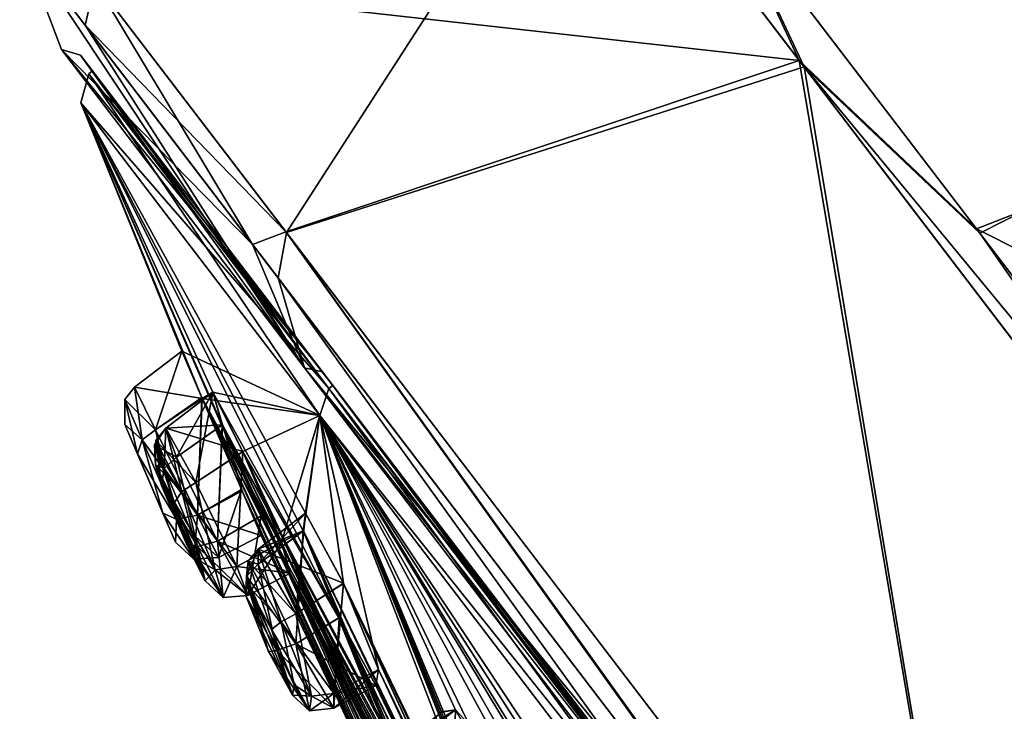
# Model space of a CAD drawing. Units: millimetres. Extents: x -57 to 198, y -425 to 232.
# Drawn here: x -57 to -41, y 214 to 225 of the extents above; entities that cross this region are included whole.
import ezdxf

# ---------------------------------------------------------------- set-up
doc = ezdxf.new("R2010")
doc.units = ezdxf.units.MM
doc.header["$LTSCALE"] = 52.148148
for name, color, linetype in [('13', 7, 'CONTINUOUS'), ('14', 7, 'CONTINUOUS'), ('153', 7, 'CONTINUOUS'), ('155', 7, 'CONTINUOUS'), ('157', 7, 'CONTINUOUS'), ('16', 7, 'CONTINUOUS'), ('17', 7, 'CONTINUOUS'), ('184', 7, 'CONTINUOUS'), ('185', 7, 'CONTINUOUS'), ('186', 7, 'CONTINUOUS'), ('187', 7, 'CONTINUOUS'), ('188', 7, 'CONTINUOUS'), ('189', 7, 'CONTINUOUS'), ('190', 7, 'CONTINUOUS'), ('191', 7, 'CONTINUOUS'), ('25', 7, 'CONTINUOUS'), ('262', 7, 'CONTINUOUS'), ('263', 7, 'CONTINUOUS'), ('264', 7, 'CONTINUOUS'), ('265', 7, 'CONTINUOUS'), ('266', 7, 'CONTINUOUS'), ('267', 7, 'CONTINUOUS'), ('321', 7, 'CONTINUOUS'), ('350', 7, 'CONTINUOUS'), ('351', 7, 'CONTINUOUS'), ('352', 7, 'CONTINUOUS'), ('353', 7, 'CONTINUOUS'), ('354', 7, 'CONTINUOUS'), ('355', 7, 'CONTINUOUS'), ('356', 7, 'CONTINUOUS'), ('357', 7, 'CONTINUOUS'), ('358', 7, 'CONTINUOUS'), ('359', 7, 'CONTINUOUS'), ('484', 7, 'CONTINUOUS'), ('7', 7, 'CONTINUOUS'), ('8', 7, 'CONTINUOUS')]:
    doc.layers.add(name, color=color, linetype=linetype)

msp = doc.modelspace()

# ---------------------------------------------------------------- linework, layer by layer
at = {"layer": '13', "color": 7, "linetype": 'Continuous'}
for points in [[(-49.102, 232.204, 57.303), (-34.032, 225.102, 64.333), (-32.895, 224.392, 53.343), (-49.102, 232.204, 57.303)], [(-49.102, 232.204, 57.303), (-32.895, 224.392, 53.343), (-48.959, 232.008, 53.813), (-49.102, 232.204, 57.303)], [(-36.059, 224.318, 76.727), (-48.995, 232.057, 63.561), (-45.462, 226.887, 84.464), (-36.059, 224.318, 76.727)], [(-48.995, 232.057, 63.561), (-36.059, 224.318, 76.727), (-34.032, 225.102, 64.333), (-48.995, 232.057, 63.561)], [(-48.959, 232.008, 53.813), (-32.895, 224.392, 53.343), (-35.608, 223.963, 40.859), (-48.959, 232.008, 53.813)], [(-48.959, 232.008, 53.813), (-35.608, 223.963, 40.859), (-48.67, 231.621, 50.382), (-48.959, 232.008, 53.813)], [(-48.67, 231.621, 50.382), (-35.608, 223.963, 40.859), (-48.623, 231.029, 45.895), (-48.67, 231.621, 50.382)], [(-48.623, 231.029, 45.895), (-35.608, 223.963, 40.859), (-47.557, 229.632, 40.603), (-48.623, 231.029, 45.895)], [(-47.557, 229.632, 40.603), (-35.608, 223.963, 40.859), (-45.5, 226.937, 33.643), (-47.557, 229.632, 40.603)], [(-45.5, 226.937, 33.643), (-35.608, 223.963, 40.859), (-41.479, 221.674, 24.769), (-45.5, 226.937, 33.643)], [(-41.425, 221.604, 93.325), (-36.059, 224.318, 76.727), (-45.462, 226.887, 84.464), (-41.425, 221.604, 93.325)], [(-33.684, 211.48, 103.129), (-36.059, 224.318, 76.727), (-41.425, 221.604, 93.325), (-33.684, 211.48, 103.129)], [(-35.608, 223.963, 40.859), (-23.04, 212.4, 31.094), (-41.479, 221.674, 24.769), (-35.608, 223.963, 40.859)], [(-41.479, 221.674, 24.769), (-23.04, 212.4, 31.094), (-33.739, 211.553, 14.921), (-41.479, 221.674, 24.769)]]:
    msp.add_3dface(points, dxfattribs=at)
at = {"layer": '14', "color": 7, "linetype": 'Continuous'}
for points in [[(-47.787, 228.919, 79.274), (-44.232, 224.263, 89.297), (-45.462, 226.887, 84.464), (-47.787, 228.919, 79.274)], [(-44.232, 224.263, 89.297), (-41.425, 221.604, 93.325), (-45.462, 226.887, 84.464), (-44.232, 224.263, 89.297)], [(-44.232, 224.263, 89.297), (-33.422, 210.113, 104.136), (-41.425, 221.604, 93.325), (-44.232, 224.263, 89.297)], [(-33.422, 210.113, 104.136), (-33.684, 211.48, 103.129), (-41.425, 221.604, 93.325), (-33.422, 210.113, 104.136)]]:
    msp.add_3dface(points, dxfattribs=at)
at = {"layer": '153', "color": 254, "linetype": 'Continuous', "true_color": 0xcfd1e0}
for points in [[(-55.782, 223.689, 59), (-51.969, 218.696, 35.555), (-54.173, 219.722, 59), (-55.782, 223.689, 59)], [(-51.969, 218.696, 82.445), (-55.782, 223.689, 59), (-52.197, 217.135, 75.364), (-51.969, 218.696, 82.445)], [(-53.852, 218.979, 60.375), (-55.782, 223.689, 59), (-54.173, 219.722, 59), (-53.852, 218.979, 60.375)], [(-55.782, 223.689, 59), (-53.852, 218.979, 60.375), (-52.902, 217.09, 65.551), (-55.782, 223.689, 59)], [(-53.674, 219.069, 67.342), (-55.782, 223.689, 59), (-53.524, 218.547, 65.837), (-53.674, 219.069, 67.342)], [(-55.782, 223.689, 59), (-53.674, 219.069, 67.342), (-51.661, 215.466, 73.208), (-55.782, 223.689, 59)], [(-53.524, 218.547, 65.837), (-55.782, 223.689, 59), (-52.902, 217.09, 65.551), (-53.524, 218.547, 65.837)], [(-52.197, 217.135, 75.364), (-55.782, 223.689, 59), (-52.231, 216.855, 73.789), (-52.197, 217.135, 75.364)], [(-52.231, 216.855, 73.789), (-55.782, 223.689, 59), (-51.661, 215.466, 73.208), (-52.231, 216.855, 73.789)], [(-54.173, 219.722, 59), (-51.969, 218.696, 35.555), (-53.846, 218.964, 57.616), (-54.173, 219.722, 59)], [(-53.852, 218.979, 60.375), (-53.219, 217.513, 60.369), (-49.767, 210.109, 60.383), (-53.852, 218.979, 60.375)], [(-49.053, 208.686, 60.371), (-53.852, 218.979, 60.375), (-49.767, 210.109, 60.383), (-49.053, 208.686, 60.371)], [(-53.852, 218.979, 60.375), (-49.053, 208.686, 60.371), (-44.965, 201.111, 60.395), (-53.852, 218.979, 60.375)], [(-44.168, 199.737, 60.369), (-53.852, 218.979, 60.375), (-44.965, 201.111, 60.395), (-44.168, 199.737, 60.369)], [(-53.852, 218.979, 60.375), (-44.168, 199.737, 60.369), (-39.535, 192.272, 60.422), (-53.852, 218.979, 60.375)], [(-52.902, 217.09, 65.551), (-53.852, 218.979, 60.375), (-38.649, 190.937, 60.337), (-52.902, 217.09, 65.551)], [(-38.649, 190.937, 60.337), (-53.852, 218.979, 60.375), (-39.535, 192.272, 60.422), (-38.649, 190.937, 60.337)], [(-51.969, 218.696, 35.555), (-53.674, 219.069, 50.658), (-53.846, 218.964, 57.616), (-51.969, 218.696, 35.555)], [(-53.846, 218.964, 57.616), (-53.674, 219.069, 50.658), (-53.209, 217.49, 57.646), (-53.846, 218.964, 57.616)], [(-53.674, 219.069, 50.658), (-51.969, 218.696, 35.555), (-53.198, 218.12, 49.461), (-53.674, 219.069, 50.658)], [(-53.674, 219.069, 50.658), (-53.523, 218.544, 52.166), (-53.209, 217.49, 57.646), (-53.674, 219.069, 50.658)], [(-53.674, 219.069, 67.342), (-53.196, 218.116, 68.541), (-51.661, 215.466, 73.208), (-53.674, 219.069, 67.342)], [(-53.198, 218.12, 49.461), (-51.969, 218.696, 35.555), (-52.58, 216.669, 49.784), (-53.198, 218.12, 49.461)], [(-51.969, 218.696, 35.555), (-52.23, 216.852, 44.215), (-52.58, 216.669, 49.784), (-51.969, 218.696, 35.555)], [(-52.23, 216.852, 44.215), (-51.969, 218.696, 35.555), (-52.197, 217.135, 42.636), (-52.23, 216.852, 44.215)], [(-52.197, 217.135, 42.636), (-51.969, 218.696, 35.555), (-51.591, 216.017, 41.666), (-52.197, 217.135, 42.636)], [(-51.589, 216.012, 76.335), (-51.969, 218.696, 82.445), (-52.197, 217.135, 75.364), (-51.589, 216.012, 76.335)], [(-51.969, 218.696, 35.555), (-41.55, 205.058, 18.392), (-49.798, 213.995, 35.243), (-51.969, 218.696, 35.555)], [(-50.021, 213.959, 36.832), (-51.969, 218.696, 35.555), (-49.798, 213.995, 35.243), (-50.021, 213.959, 36.832)], [(-51.969, 218.696, 35.555), (-50.021, 213.959, 36.832), (-47.428, 207.297, 42.376), (-51.969, 218.696, 35.555)], [(-51.591, 216.017, 41.666), (-51.969, 218.696, 35.555), (-51.029, 214.639, 42.28), (-51.591, 216.017, 41.666)], [(-51.029, 214.639, 42.28), (-51.969, 218.696, 35.555), (-47.547, 207.199, 43.983), (-51.029, 214.639, 42.28)], [(-47.547, 207.199, 43.983), (-51.969, 218.696, 35.555), (-47.428, 207.297, 42.376), (-47.547, 207.199, 43.983)], [(-41.55, 205.058, 99.608), (-51.969, 218.696, 82.445), (-42.636, 204.62, 94.554), (-41.55, 205.058, 99.608)], [(-46.704, 206.096, 76.422), (-51.969, 218.696, 82.445), (-47.428, 207.297, 75.624), (-46.704, 206.096, 76.422)], [(-51.969, 218.696, 82.445), (-46.704, 206.096, 76.422), (-49.536, 212.685, 80.32), (-51.969, 218.696, 82.445)], [(-47.428, 207.297, 75.624), (-51.969, 218.696, 82.445), (-51.589, 216.012, 76.335), (-47.428, 207.297, 75.624)], [(-49.09, 212.741, 83.463), (-51.969, 218.696, 82.445), (-49.798, 213.995, 82.757), (-49.09, 212.741, 83.463)], [(-51.969, 218.696, 82.445), (-49.09, 212.741, 83.463), (-46.608, 208.849, 86.611), (-51.969, 218.696, 82.445)], [(-49.798, 213.995, 82.757), (-51.969, 218.696, 82.445), (-50.021, 213.962, 81.173), (-49.798, 213.995, 82.757)], [(-50.021, 213.962, 81.173), (-51.969, 218.696, 82.445), (-49.536, 212.685, 80.32), (-50.021, 213.962, 81.173)], [(-46.57, 209.769, 89.236), (-51.969, 218.696, 82.445), (-46.979, 209.979, 87.702), (-46.57, 209.769, 89.236)], [(-51.969, 218.696, 82.445), (-46.57, 209.769, 89.236), (-42.996, 204.123, 91.844), (-51.969, 218.696, 82.445)], [(-46.979, 209.979, 87.702), (-51.969, 218.696, 82.445), (-46.608, 208.849, 86.611), (-46.979, 209.979, 87.702)], [(-42.636, 204.62, 94.554), (-51.969, 218.696, 82.445), (-43.222, 205.062, 93.133), (-42.636, 204.62, 94.554)], [(-43.222, 205.062, 93.133), (-51.969, 218.696, 82.445), (-42.996, 204.123, 91.844), (-43.222, 205.062, 93.133)], [(-53.523, 218.544, 52.166), (-52.901, 217.089, 52.449), (-38.665, 190.961, 57.645), (-53.523, 218.544, 52.166)], [(-53.209, 217.49, 57.646), (-53.523, 218.544, 52.166), (-49.76, 210.095, 57.608), (-53.209, 217.49, 57.646)], [(-49.76, 210.095, 57.608), (-53.523, 218.544, 52.166), (-49.042, 208.664, 57.643), (-49.76, 210.095, 57.608)], [(-49.042, 208.664, 57.643), (-53.523, 218.544, 52.166), (-44.958, 201.099, 57.598), (-49.042, 208.664, 57.643)], [(-44.958, 201.099, 57.598), (-53.523, 218.544, 52.166), (-44.156, 199.716, 57.646), (-44.958, 201.099, 57.598)], [(-44.156, 199.716, 57.646), (-53.523, 218.544, 52.166), (-39.541, 192.281, 57.584), (-44.156, 199.716, 57.646)], [(-39.541, 192.281, 57.584), (-53.523, 218.544, 52.166), (-38.665, 190.961, 57.645), (-39.541, 192.281, 57.584)], [(-49.445, 209.937, 67.605), (-48.874, 208.937, 68.737), (-53.196, 218.116, 68.541), (-49.445, 209.937, 67.605)], [(-53.196, 218.116, 68.541), (-48.874, 208.937, 68.737), (-51.661, 215.466, 73.208), (-53.196, 218.116, 68.541)], [(-52.579, 216.668, 68.215), (-49.445, 209.937, 67.605), (-53.196, 218.116, 68.541), (-52.579, 216.668, 68.215)], [(-53.219, 217.513, 60.369), (-52.902, 216.779, 59), (-49.767, 210.109, 60.383), (-53.219, 217.513, 60.369)], [(-52.902, 216.779, 59), (-53.209, 217.49, 57.646), (-50.132, 210.837, 59), (-52.902, 216.779, 59)], [(-50.132, 210.837, 59), (-53.209, 217.49, 57.646), (-49.76, 210.095, 57.608), (-50.132, 210.837, 59)], [(-48.621, 208.115, 65.674), (-52.44, 216.174, 66.736), (-52.902, 217.09, 65.551), (-48.621, 208.115, 65.674)], [(-48.621, 208.115, 65.674), (-52.902, 217.09, 65.551), (-38.649, 190.937, 60.337), (-48.621, 208.115, 65.674)], [(-52.901, 217.089, 52.449), (-52.44, 216.174, 51.264), (-38.665, 190.961, 57.645), (-52.901, 217.089, 52.449)], [(-49.767, 210.109, 60.383), (-52.902, 216.779, 59), (-50.132, 210.837, 59), (-49.767, 210.109, 60.383)], [(-52.58, 216.669, 49.784), (-52.23, 216.852, 44.215), (-49.445, 209.937, 50.395), (-52.58, 216.669, 49.784)], [(-52.23, 216.852, 44.215), (-51.66, 215.464, 44.791), (-44.251, 200.176, 51.731), (-52.23, 216.852, 44.215)], [(-49.445, 209.937, 50.395), (-52.23, 216.852, 44.215), (-48.877, 208.943, 49.265), (-49.445, 209.937, 50.395)], [(-48.877, 208.943, 49.265), (-52.23, 216.852, 44.215), (-48.194, 207.555, 49.696), (-48.877, 208.943, 49.265)], [(-48.194, 207.555, 49.696), (-52.23, 216.852, 44.215), (-43.514, 198.877, 52.3), (-48.194, 207.555, 49.696)], [(-43.514, 198.877, 52.3), (-52.23, 216.852, 44.215), (-44.251, 200.176, 51.731), (-43.514, 198.877, 52.3)], [(-52.44, 216.174, 51.264), (-52.58, 216.669, 49.784), (-49.311, 209.508, 51.945), (-52.44, 216.174, 51.264)], [(-49.311, 209.508, 51.945), (-52.58, 216.669, 49.784), (-49.445, 209.937, 50.395), (-49.311, 209.508, 51.945)], [(-49.313, 209.513, 66.059), (-49.445, 209.937, 67.605), (-52.579, 216.668, 68.215), (-49.313, 209.513, 66.059)], [(-52.44, 216.174, 66.736), (-49.313, 209.513, 66.059), (-52.579, 216.668, 68.215), (-52.44, 216.174, 66.736)], [(-48.621, 208.114, 52.325), (-52.44, 216.174, 51.264), (-49.311, 209.508, 51.945), (-48.621, 208.114, 52.325)], [(-52.44, 216.174, 51.264), (-48.621, 208.114, 52.325), (-38.665, 190.961, 57.645), (-52.44, 216.174, 51.264)], [(-48.621, 208.115, 65.674), (-49.313, 209.513, 66.059), (-52.44, 216.174, 66.736), (-48.621, 208.115, 65.674)], [(-47.548, 207.202, 74.023), (-47.428, 207.297, 75.624), (-51.589, 216.012, 76.335), (-47.548, 207.202, 74.023)], [(-46.949, 205.926, 73.255), (-47.548, 207.202, 74.023), (-51.589, 216.012, 76.335), (-46.949, 205.926, 73.255)], [(-42.883, 198.051, 68.211), (-46.949, 205.926, 73.255), (-51.589, 216.012, 76.335), (-42.883, 198.051, 68.211)], [(-43.601, 199.325, 68.855), (-42.883, 198.051, 68.211), (-51.589, 216.012, 76.335), (-43.601, 199.325, 68.855)], [(-51.029, 214.638, 75.718), (-43.601, 199.325, 68.855), (-51.589, 216.012, 76.335), (-51.029, 214.638, 75.718)], [(-48.874, 208.937, 68.737), (-44.254, 200.181, 66.276), (-51.661, 215.466, 73.208), (-48.874, 208.937, 68.737)], [(-44.254, 200.181, 66.276), (-44.306, 200.423, 67.879), (-51.661, 215.466, 73.208), (-44.254, 200.181, 66.276)], [(-44.306, 200.423, 67.879), (-51.07, 214.381, 74.174), (-51.661, 215.466, 73.208), (-44.306, 200.423, 67.879)], [(-51.66, 215.464, 44.791), (-51.07, 214.381, 43.826), (-44.251, 200.176, 51.731), (-51.66, 215.464, 44.791)], [(-51.07, 214.381, 43.826), (-51.029, 214.639, 42.28), (-44.306, 200.423, 50.121), (-51.07, 214.381, 43.826)], [(-51.07, 214.381, 74.174), (-43.601, 199.325, 68.855), (-51.029, 214.638, 75.718), (-51.07, 214.381, 74.174)], [(-51.029, 214.639, 42.28), (-47.547, 207.199, 43.983), (-43.606, 199.333, 49.146), (-51.029, 214.639, 42.28)], [(-44.306, 200.423, 50.121), (-51.029, 214.639, 42.28), (-43.606, 199.333, 49.146), (-44.306, 200.423, 50.121)], [(-44.251, 200.176, 51.731), (-51.07, 214.381, 43.826), (-44.306, 200.423, 50.121), (-44.251, 200.176, 51.731)], [(-44.306, 200.423, 67.879), (-43.601, 199.325, 68.855), (-51.07, 214.381, 74.174), (-44.306, 200.423, 67.879)], [(-49.798, 213.995, 35.243), (-41.55, 205.058, 18.392), (-49.092, 212.746, 34.537), (-49.798, 213.995, 35.243)]]:
    msp.add_3dface(points, dxfattribs=at)
at = {"layer": '155', "color": 254, "linetype": 'Continuous', "true_color": 0xcfd1e0}
for points in [[(-55.596, 224.197, 59), (-51.757, 219.171, 35.406), (-55.658, 224.148, 59), (-55.596, 224.197, 59)], [(-51.821, 219.125, 82.59), (-55.596, 224.197, 59), (-55.658, 224.148, 59), (-51.821, 219.125, 82.59)], [(-55.658, 224.148, 59), (-51.757, 219.171, 35.406), (-51.821, 219.125, 35.41), (-55.658, 224.148, 59)], [(-51.757, 219.171, 82.594), (-55.596, 224.197, 59), (-51.821, 219.125, 82.59), (-51.757, 219.171, 82.594)], [(-51.757, 219.171, 35.406), (-41.278, 205.453, 18.143), (-51.821, 219.125, 35.41), (-51.757, 219.171, 35.406)], [(-41.338, 205.402, 99.859), (-51.757, 219.171, 82.594), (-51.821, 219.125, 82.59), (-41.338, 205.402, 99.859)], [(-51.821, 219.125, 35.41), (-41.278, 205.453, 18.143), (-41.338, 205.402, 18.141), (-51.821, 219.125, 35.41)], [(-41.277, 205.453, 99.857), (-51.757, 219.171, 82.594), (-41.338, 205.402, 99.859), (-41.277, 205.453, 99.857)]]:
    msp.add_3dface(points, dxfattribs=at)
at = {"layer": '157', "color": 254, "linetype": 'Continuous', "true_color": 0xcfd1e0}
for points in [[(-55.782, 223.689, 59), (-51.969, 218.696, 82.445), (-55.658, 224.148, 59), (-55.782, 223.689, 59)], [(-55.782, 223.689, 59), (-55.658, 224.148, 59), (-51.821, 219.125, 35.41), (-55.782, 223.689, 59)], [(-51.969, 218.696, 82.445), (-51.821, 219.125, 82.59), (-55.658, 224.148, 59), (-51.969, 218.696, 82.445)], [(-51.969, 218.696, 35.555), (-55.782, 223.689, 59), (-51.821, 219.125, 35.41), (-51.969, 218.696, 35.555)], [(-51.969, 218.696, 35.555), (-51.821, 219.125, 35.41), (-41.338, 205.402, 18.141), (-51.969, 218.696, 35.555)], [(-51.969, 218.696, 82.445), (-41.55, 205.058, 99.608), (-51.821, 219.125, 82.59), (-51.969, 218.696, 82.445)], [(-41.55, 205.058, 99.608), (-41.338, 205.402, 99.859), (-51.821, 219.125, 82.59), (-41.55, 205.058, 99.608)], [(-41.55, 205.058, 18.392), (-51.969, 218.696, 35.555), (-41.338, 205.402, 18.141), (-41.55, 205.058, 18.392)]]:
    msp.add_3dface(points, dxfattribs=at)
at = {"layer": '16', "color": 7, "linetype": 'Continuous'}
for points in [[(-55.555, 225.613, 71.978), (-56.761, 226.294, 59.129), (-55.716, 224.927, 71.949), (-55.555, 225.613, 71.978)], [(-55.56, 225.62, 46.058), (-53.04, 221.424, 35.126), (-56.761, 226.294, 59.129), (-55.56, 225.62, 46.058)], [(-52.5, 221.614, 84.08), (-55.555, 225.613, 71.978), (-55.716, 224.927, 71.949), (-52.5, 221.614, 84.08)], [(-55.56, 225.62, 46.058), (-52.512, 221.629, 33.954), (-53.04, 221.424, 35.126), (-55.56, 225.62, 46.058)], [(-52.5, 221.614, 84.08), (-55.716, 224.927, 71.949), (-52.633, 220.891, 84.054), (-52.5, 221.614, 84.08)], [(-52.512, 221.629, 33.954), (-42.307, 207.374, 16.658), (-53.04, 221.424, 35.126), (-52.512, 221.629, 33.954)], [(-52.512, 221.629, 33.954), (-41.372, 207.048, 15.658), (-42.307, 207.374, 16.658), (-52.512, 221.629, 33.954)], [(-52.5, 221.614, 84.08), (-52.633, 220.891, 84.054), (-41.81, 206.723, 101.829), (-52.5, 221.614, 84.08)], [(-41.353, 207.022, 102.36), (-52.5, 221.614, 84.08), (-41.81, 206.723, 101.829), (-41.353, 207.022, 102.36)]]:
    msp.add_3dface(points, dxfattribs=at)
at = {"layer": '17', "color": 7, "linetype": 'Continuous'}
for points in [[(-44.311, 224.364, 28.875), (-49.904, 231.689, 50.24), (-45.5, 226.937, 33.643), (-44.311, 224.364, 28.875)], [(-44.311, 224.364, 28.875), (-45.5, 226.937, 33.643), (-41.479, 221.674, 24.769), (-44.311, 224.364, 28.875)], [(-33.492, 210.204, 13.922), (-44.311, 224.364, 28.875), (-33.739, 211.553, 14.921), (-33.492, 210.204, 13.922)], [(-44.311, 224.364, 28.875), (-41.479, 221.674, 24.769), (-33.739, 211.553, 14.921), (-44.311, 224.364, 28.875)]]:
    msp.add_3dface(points, dxfattribs=at)
at = {"layer": '184', "color": 141, "linetype": 'Continuous', "true_color": 0x89dfff}
for points in [[(-50.021, 213.959, 36.832), (-49.798, 213.995, 35.243), (-50.734, 213.416, 36.741), (-50.021, 213.959, 36.832)], [(-50.734, 213.416, 36.741), (-49.798, 213.995, 35.243), (-50.553, 213.418, 35.243), (-50.734, 213.416, 36.741)]]:
    msp.add_3dface(points, dxfattribs=at)
at = {"layer": '185', "color": 141, "linetype": 'Continuous', "true_color": 0x89dfff}
msp.add_3dface([(-49.798, 213.995, 35.243), (-49.092, 212.746, 34.537), (-50.553, 213.418, 35.243), (-49.798, 213.995, 35.243)], dxfattribs=at)
at = {"layer": '186', "color": 141, "linetype": 'Continuous', "true_color": 0x89dfff}
for points in [[(-52.23, 216.852, 44.215), (-52.197, 217.135, 42.636), (-52.954, 216.322, 44.126), (-52.23, 216.852, 44.215)], [(-52.954, 216.322, 44.126), (-52.197, 217.135, 42.636), (-52.952, 216.558, 42.636), (-52.954, 216.322, 44.126)], [(-52.349, 215.05, 44.697), (-52.23, 216.852, 44.215), (-52.954, 216.322, 44.126), (-52.349, 215.05, 44.697)], [(-51.66, 215.464, 44.791), (-52.23, 216.852, 44.215), (-52.349, 215.05, 44.697), (-51.66, 215.464, 44.791)], [(-51.744, 214.021, 43.775), (-51.66, 215.464, 44.791), (-52.349, 215.05, 44.697), (-51.744, 214.021, 43.775)], [(-51.07, 214.381, 43.826), (-51.66, 215.464, 44.791), (-51.744, 214.021, 43.775), (-51.07, 214.381, 43.826)]]:
    msp.add_3dface(points, dxfattribs=at)
at = {"layer": '187', "color": 141, "linetype": 'Continuous', "true_color": 0x89dfff}
for points in [[(-52.197, 217.135, 42.636), (-51.591, 216.017, 41.666), (-52.952, 216.558, 42.636), (-52.197, 217.135, 42.636)], [(-52.952, 216.558, 42.636), (-51.591, 216.017, 41.666), (-52.348, 215.529, 41.715), (-52.952, 216.558, 42.636)], [(-52.348, 215.529, 41.715), (-51.591, 216.017, 41.666), (-51.743, 214.256, 42.286), (-52.348, 215.529, 41.715)], [(-51.591, 216.017, 41.666), (-51.029, 214.639, 42.28), (-51.743, 214.256, 42.286), (-51.591, 216.017, 41.666)], [(-51.029, 214.639, 42.28), (-51.07, 214.381, 43.826), (-51.743, 214.256, 42.286), (-51.029, 214.639, 42.28)], [(-51.07, 214.381, 43.826), (-51.744, 214.021, 43.775), (-51.743, 214.256, 42.286), (-51.07, 214.381, 43.826)]]:
    msp.add_3dface(points, dxfattribs=at)
at = {"layer": '188', "color": 141, "linetype": 'Continuous', "true_color": 0x89dfff}
for points in [[(-54.257, 218.028, 52.082), (-53.674, 219.069, 50.658), (-54.429, 218.492, 50.658), (-54.257, 218.028, 52.082)], [(-53.523, 218.544, 52.166), (-53.674, 219.069, 50.658), (-54.257, 218.028, 52.082), (-53.523, 218.544, 52.166)], [(-53.6, 216.688, 52.373), (-53.523, 218.544, 52.166), (-54.257, 218.028, 52.082), (-53.6, 216.688, 52.373)], [(-52.901, 217.089, 52.449), (-53.523, 218.544, 52.166), (-53.6, 216.688, 52.373), (-52.901, 217.089, 52.449)], [(-53.118, 215.82, 51.238), (-52.901, 217.089, 52.449), (-53.6, 216.688, 52.373), (-53.118, 215.82, 51.238)], [(-52.44, 216.174, 51.264), (-52.901, 217.089, 52.449), (-53.118, 215.82, 51.238), (-52.44, 216.174, 51.264)]]:
    msp.add_3dface(points, dxfattribs=at)
at = {"layer": '189', "color": 141, "linetype": 'Continuous', "true_color": 0x89dfff}
for points in [[(-53.674, 219.069, 50.658), (-53.198, 218.12, 49.461), (-54.429, 218.492, 50.658), (-53.674, 219.069, 50.658)], [(-54.429, 218.492, 50.658), (-53.198, 218.12, 49.461), (-53.948, 217.623, 49.523), (-54.429, 218.492, 50.658)], [(-53.948, 217.623, 49.523), (-53.198, 218.12, 49.461), (-53.291, 216.284, 49.814), (-53.948, 217.623, 49.523)], [(-53.198, 218.12, 49.461), (-52.58, 216.669, 49.784), (-53.291, 216.284, 49.814), (-53.198, 218.12, 49.461)], [(-52.58, 216.669, 49.784), (-52.44, 216.174, 51.264), (-53.291, 216.284, 49.814), (-52.58, 216.669, 49.784)], [(-52.44, 216.174, 51.264), (-53.118, 215.82, 51.238), (-53.291, 216.284, 49.814), (-52.44, 216.174, 51.264)]]:
    msp.add_3dface(points, dxfattribs=at)
at = {"layer": '190', "color": 141, "linetype": 'Continuous', "true_color": 0x89dfff}
for points in [[(-54.593, 218.467, 60.305), (-54.173, 219.722, 59), (-54.928, 219.145, 59), (-54.593, 218.467, 60.305)], [(-53.852, 218.979, 60.375), (-54.173, 219.722, 59), (-54.593, 218.467, 60.305), (-53.852, 218.979, 60.375)], [(-53.919, 217.105, 60.305), (-53.852, 218.979, 60.375), (-54.593, 218.467, 60.305), (-53.919, 217.105, 60.305)], [(-53.219, 217.513, 60.369), (-53.852, 218.979, 60.375), (-53.919, 217.105, 60.305), (-53.219, 217.513, 60.369)], [(-53.583, 216.427, 59), (-53.219, 217.513, 60.369), (-53.919, 217.105, 60.305), (-53.583, 216.427, 59)], [(-52.902, 216.779, 59), (-53.219, 217.513, 60.369), (-53.583, 216.427, 59), (-52.902, 216.779, 59)]]:
    msp.add_3dface(points, dxfattribs=at)
at = {"layer": '191', "color": 141, "linetype": 'Continuous', "true_color": 0x89dfff}
for points in [[(-54.173, 219.722, 59), (-53.846, 218.964, 57.616), (-54.928, 219.145, 59), (-54.173, 219.722, 59)], [(-54.928, 219.145, 59), (-53.846, 218.964, 57.616), (-54.593, 218.467, 57.695), (-54.928, 219.145, 59)], [(-54.593, 218.467, 57.695), (-53.846, 218.964, 57.616), (-53.919, 217.105, 57.695), (-54.593, 218.467, 57.695)], [(-53.846, 218.964, 57.616), (-53.209, 217.49, 57.646), (-53.919, 217.105, 57.695), (-53.846, 218.964, 57.616)], [(-53.209, 217.49, 57.646), (-52.902, 216.779, 59), (-53.919, 217.105, 57.695), (-53.209, 217.49, 57.646)], [(-52.902, 216.779, 59), (-53.583, 216.427, 59), (-53.919, 217.105, 57.695), (-52.902, 216.779, 59)]]:
    msp.add_3dface(points, dxfattribs=at)
at = {"layer": '25', "color": 7, "linetype": 'Continuous'}
for points in [[(-52.212, 219.453, 82.877), (-56.095, 224.537, 59), (-51.924, 219.39, 82.752), (-52.212, 219.453, 82.877)], [(-56.095, 224.537, 59), (-52.212, 219.453, 35.123), (-55.789, 224.449, 59), (-56.095, 224.537, 59)], [(-51.924, 219.39, 82.752), (-56.095, 224.537, 59), (-55.789, 224.449, 59), (-51.924, 219.39, 82.752)], [(-55.789, 224.449, 59), (-52.212, 219.453, 35.123), (-51.924, 219.389, 35.248), (-55.789, 224.449, 59)], [(-41.601, 205.563, 100.357), (-52.212, 219.453, 82.877), (-41.374, 205.579, 100.131), (-41.601, 205.563, 100.357)], [(-41.374, 205.579, 100.131), (-52.212, 219.453, 82.877), (-51.924, 219.39, 82.752), (-41.374, 205.579, 100.131)], [(-52.212, 219.453, 35.123), (-41.601, 205.563, 17.643), (-51.924, 219.389, 35.248), (-52.212, 219.453, 35.123)], [(-51.924, 219.389, 35.248), (-41.601, 205.563, 17.643), (-41.374, 205.579, 17.869), (-51.924, 219.389, 35.248)]]:
    msp.add_3dface(points, dxfattribs=at)
at = {"layer": '262', "color": 141, "linetype": 'Continuous', "true_color": 0x89dfff}
for points in [[(-53.948, 217.623, 68.477), (-53.674, 219.069, 67.342), (-54.429, 218.492, 67.342), (-53.948, 217.623, 68.477)], [(-53.196, 218.116, 68.541), (-53.674, 219.069, 67.342), (-53.948, 217.623, 68.477), (-53.196, 218.116, 68.541)], [(-53.291, 216.283, 68.186), (-53.196, 218.116, 68.541), (-53.948, 217.623, 68.477), (-53.291, 216.283, 68.186)], [(-52.579, 216.668, 68.215), (-53.196, 218.116, 68.541), (-53.291, 216.283, 68.186), (-52.579, 216.668, 68.215)], [(-53.118, 215.82, 66.762), (-52.579, 216.668, 68.215), (-53.291, 216.283, 68.186), (-53.118, 215.82, 66.762)], [(-52.44, 216.174, 66.736), (-52.579, 216.668, 68.215), (-53.118, 215.82, 66.762), (-52.44, 216.174, 66.736)]]:
    msp.add_3dface(points, dxfattribs=at)
at = {"layer": '263', "color": 141, "linetype": 'Continuous', "true_color": 0x89dfff}
for points in [[(-53.674, 219.069, 67.342), (-53.524, 218.547, 65.837), (-54.429, 218.492, 67.342), (-53.674, 219.069, 67.342)], [(-54.429, 218.492, 67.342), (-53.524, 218.547, 65.837), (-54.257, 218.028, 65.918), (-54.429, 218.492, 67.342)], [(-54.257, 218.028, 65.918), (-53.524, 218.547, 65.837), (-53.6, 216.688, 65.627), (-54.257, 218.028, 65.918)], [(-53.524, 218.547, 65.837), (-52.902, 217.09, 65.551), (-53.6, 216.688, 65.627), (-53.524, 218.547, 65.837)], [(-52.902, 217.09, 65.551), (-52.44, 216.174, 66.736), (-53.6, 216.688, 65.627), (-52.902, 217.09, 65.551)], [(-52.44, 216.174, 66.736), (-53.118, 215.82, 66.762), (-53.6, 216.688, 65.627), (-52.44, 216.174, 66.736)]]:
    msp.add_3dface(points, dxfattribs=at)
at = {"layer": '264', "color": 141, "linetype": 'Continuous', "true_color": 0x89dfff}
for points in [[(-52.348, 215.528, 76.285), (-52.197, 217.135, 75.364), (-52.952, 216.558, 75.364), (-52.348, 215.528, 76.285)], [(-51.589, 216.012, 76.335), (-52.197, 217.135, 75.364), (-52.348, 215.528, 76.285), (-51.589, 216.012, 76.335)], [(-51.743, 214.256, 75.714), (-51.589, 216.012, 76.335), (-52.348, 215.528, 76.285), (-51.743, 214.256, 75.714)], [(-51.029, 214.638, 75.718), (-51.589, 216.012, 76.335), (-51.743, 214.256, 75.714), (-51.029, 214.638, 75.718)], [(-51.07, 214.381, 74.174), (-51.029, 214.638, 75.718), (-51.744, 214.021, 74.225), (-51.07, 214.381, 74.174)], [(-51.744, 214.021, 74.225), (-51.029, 214.638, 75.718), (-51.743, 214.256, 75.714), (-51.744, 214.021, 74.225)]]:
    msp.add_3dface(points, dxfattribs=at)
at = {"layer": '265', "color": 141, "linetype": 'Continuous', "true_color": 0x89dfff}
for points in [[(-52.197, 217.135, 75.364), (-52.231, 216.855, 73.789), (-52.952, 216.558, 75.364), (-52.197, 217.135, 75.364)], [(-52.952, 216.558, 75.364), (-52.231, 216.855, 73.789), (-52.954, 216.322, 73.874), (-52.952, 216.558, 75.364)], [(-52.954, 216.322, 73.874), (-52.231, 216.855, 73.789), (-52.349, 215.05, 73.303), (-52.954, 216.322, 73.874)], [(-52.231, 216.855, 73.789), (-51.661, 215.466, 73.208), (-52.349, 215.05, 73.303), (-52.231, 216.855, 73.789)], [(-51.661, 215.466, 73.208), (-51.07, 214.381, 74.174), (-52.349, 215.05, 73.303), (-51.661, 215.466, 73.208)], [(-51.07, 214.381, 74.174), (-51.744, 214.021, 74.225), (-52.349, 215.05, 73.303), (-51.07, 214.381, 74.174)]]:
    msp.add_3dface(points, dxfattribs=at)
at = {"layer": '266', "color": 141, "linetype": 'Continuous', "true_color": 0x89dfff}
for points in [[(-49.854, 212.264, 83.429), (-49.798, 213.995, 82.757), (-50.553, 213.418, 82.757), (-49.854, 212.264, 83.429)], [(-49.09, 212.741, 83.463), (-49.798, 213.995, 82.757), (-49.854, 212.264, 83.429), (-49.09, 212.741, 83.463)]]:
    msp.add_3dface(points, dxfattribs=at)
at = {"layer": '267', "color": 141, "linetype": 'Continuous', "true_color": 0x89dfff}
msp.add_3dface([(-49.798, 213.995, 82.757), (-50.021, 213.962, 81.173), (-50.553, 213.418, 82.757), (-49.798, 213.995, 82.757)], dxfattribs=at)
at = {"layer": '321', "color": 141, "linetype": 'Continuous', "true_color": 0x89dfff}
for points in [[(-54.88, 218.08, 59.878), (-55.084, 218.552, 59), (-54.472, 217.135, 59.874), (-54.88, 218.08, 59.878)], [(-54.472, 217.135, 59.874), (-55.084, 218.552, 59), (-54.27, 216.67, 59), (-54.472, 217.135, 59.874)], [(-54.27, 216.67, 59), (-55.084, 218.552, 59), (-54.88, 218.08, 58.122), (-54.27, 216.67, 59)], [(-54.472, 217.135, 58.127), (-54.27, 216.67, 59), (-54.88, 218.08, 58.122), (-54.472, 217.135, 58.127)], [(-54.496, 217.576, 51.689), (-54.59, 217.905, 50.731), (-54.098, 216.646, 51.88), (-54.496, 217.576, 51.689)], [(-54.098, 216.646, 51.88), (-54.59, 217.905, 50.731), (-53.799, 216.053, 51.119), (-54.098, 216.646, 51.88)], [(-53.799, 216.053, 51.119), (-54.59, 217.905, 50.731), (-54.288, 217.304, 49.968), (-53.799, 216.053, 51.119)], [(-54.496, 217.576, 66.311), (-53.799, 216.053, 66.881), (-54.59, 217.905, 67.269), (-54.496, 217.576, 66.311)], [(-54.59, 217.905, 67.269), (-53.799, 216.053, 66.881), (-53.891, 216.375, 67.833), (-54.59, 217.905, 67.269)], [(-54.288, 217.304, 68.032), (-54.59, 217.905, 67.269), (-53.891, 216.375, 67.833), (-54.288, 217.304, 68.032)], [(-54.098, 216.646, 66.12), (-53.799, 216.053, 66.881), (-54.496, 217.576, 66.311), (-54.098, 216.646, 66.12)], [(-53.891, 216.375, 50.167), (-53.799, 216.053, 51.119), (-54.288, 217.304, 49.968), (-53.891, 216.375, 50.167)], [(-53.149, 215.813, 43.782), (-53.126, 215.988, 42.78), (-52.785, 214.928, 44.16), (-53.149, 215.813, 43.782)], [(-52.404, 214.226, 74.458), (-53.126, 215.988, 75.22), (-53.149, 215.813, 74.218), (-52.404, 214.226, 74.458)], [(-52.785, 214.928, 44.16), (-53.126, 215.988, 42.78), (-52.404, 214.226, 43.542), (-52.785, 214.928, 44.16)], [(-52.404, 214.226, 43.542), (-53.126, 215.988, 42.78), (-52.741, 215.279, 42.16), (-52.404, 214.226, 43.542)], [(-52.741, 215.279, 75.84), (-53.126, 215.988, 75.22), (-52.379, 214.396, 75.454), (-52.741, 215.279, 75.84)], [(-52.379, 214.396, 75.454), (-53.126, 215.988, 75.22), (-52.404, 214.226, 74.458), (-52.379, 214.396, 75.454)], [(-52.785, 214.927, 73.84), (-52.404, 214.226, 74.458), (-53.149, 215.813, 74.218), (-52.785, 214.927, 73.84)], [(-52.379, 214.396, 42.546), (-52.404, 214.226, 43.542), (-52.741, 215.279, 42.16), (-52.379, 214.396, 42.546)]]:
    msp.add_3dface(points, dxfattribs=at)
at = {"layer": '350', "color": 141, "linetype": 'Continuous', "true_color": 0x89dfff}
for points in [[(-52.952, 216.558, 75.364), (-52.954, 216.322, 73.874), (-53.109, 216.366, 75.34), (-52.952, 216.558, 75.364)], [(-53.109, 216.366, 75.34), (-52.954, 216.322, 73.874), (-53.14, 216.128, 73.975), (-53.109, 216.366, 75.34)], [(-53.14, 216.128, 73.975), (-53.126, 215.988, 75.22), (-53.109, 216.366, 75.34), (-53.14, 216.128, 73.975)], [(-52.954, 216.322, 73.874), (-52.349, 215.05, 73.303), (-53.14, 216.128, 73.975), (-52.954, 216.322, 73.874)], [(-53.149, 215.813, 74.218), (-53.126, 215.988, 75.22), (-53.14, 216.128, 73.975), (-53.149, 215.813, 74.218)], [(-53.149, 215.813, 74.218), (-53.14, 216.128, 73.975), (-52.653, 214.94, 73.465), (-53.149, 215.813, 74.218)], [(-53.14, 216.128, 73.975), (-52.349, 215.05, 73.303), (-52.653, 214.94, 73.465), (-53.14, 216.128, 73.975)], [(-52.785, 214.927, 73.84), (-53.149, 215.813, 74.218), (-52.653, 214.94, 73.465), (-52.785, 214.927, 73.84)], [(-52.349, 215.05, 73.303), (-51.744, 214.021, 74.225), (-52.653, 214.94, 73.465), (-52.349, 215.05, 73.303)], [(-52.785, 214.927, 73.84), (-52.653, 214.94, 73.465), (-52.13, 213.98, 74.308), (-52.785, 214.927, 73.84)], [(-52.404, 214.226, 74.458), (-52.785, 214.927, 73.84), (-52.13, 213.98, 74.308), (-52.404, 214.226, 74.458)], [(-52.653, 214.94, 73.465), (-51.744, 214.021, 74.225), (-52.13, 213.98, 74.308), (-52.653, 214.94, 73.465)]]:
    msp.add_3dface(points, dxfattribs=at)
at = {"layer": '351', "color": 141, "linetype": 'Continuous', "true_color": 0x89dfff}
for points in [[(-52.952, 216.558, 75.364), (-53.109, 216.366, 75.34), (-52.584, 215.4, 76.184), (-52.952, 216.558, 75.364)], [(-52.348, 215.528, 76.285), (-52.952, 216.558, 75.364), (-52.584, 215.4, 76.184), (-52.348, 215.528, 76.285)], [(-53.126, 215.988, 75.22), (-52.741, 215.279, 75.84), (-53.109, 216.366, 75.34), (-53.126, 215.988, 75.22)], [(-53.109, 216.366, 75.34), (-52.741, 215.279, 75.84), (-52.584, 215.4, 76.184), (-53.109, 216.366, 75.34)], [(-52.099, 214.215, 75.669), (-52.348, 215.528, 76.285), (-52.584, 215.4, 76.184), (-52.099, 214.215, 75.669)], [(-51.743, 214.256, 75.714), (-52.348, 215.528, 76.285), (-52.099, 214.215, 75.669), (-51.743, 214.256, 75.714)], [(-52.741, 215.279, 75.84), (-52.379, 214.396, 75.454), (-52.584, 215.4, 76.184), (-52.741, 215.279, 75.84)], [(-52.379, 214.396, 75.454), (-52.099, 214.215, 75.669), (-52.584, 215.4, 76.184), (-52.379, 214.396, 75.454)], [(-52.379, 214.396, 75.454), (-52.404, 214.226, 74.458), (-52.099, 214.215, 75.669), (-52.379, 214.396, 75.454)], [(-51.744, 214.021, 74.225), (-51.743, 214.256, 75.714), (-52.13, 213.98, 74.308), (-51.744, 214.021, 74.225)], [(-52.13, 213.98, 74.308), (-51.743, 214.256, 75.714), (-52.099, 214.215, 75.669), (-52.13, 213.98, 74.308)], [(-52.404, 214.226, 74.458), (-52.13, 213.98, 74.308), (-52.099, 214.215, 75.669), (-52.404, 214.226, 74.458)]]:
    msp.add_3dface(points, dxfattribs=at)
at = {"layer": '352', "color": 141, "linetype": 'Continuous', "true_color": 0x89dfff}
for points in [[(-54.172, 217.479, 68.37), (-54.429, 218.492, 67.342), (-54.61, 218.224, 67.322), (-54.172, 217.479, 68.37)], [(-53.948, 217.623, 68.477), (-54.429, 218.492, 67.342), (-54.172, 217.479, 68.37), (-53.948, 217.623, 68.477)], [(-54.59, 217.905, 67.269), (-54.288, 217.304, 68.032), (-54.61, 218.224, 67.322), (-54.59, 217.905, 67.269)], [(-54.288, 217.304, 68.032), (-54.172, 217.479, 68.37), (-54.61, 218.224, 67.322), (-54.288, 217.304, 68.032)], [(-53.64, 216.232, 68.106), (-53.948, 217.623, 68.477), (-54.172, 217.479, 68.37), (-53.64, 216.232, 68.106)], [(-53.291, 216.283, 68.186), (-53.948, 217.623, 68.477), (-53.64, 216.232, 68.106), (-53.291, 216.283, 68.186)], [(-54.288, 217.304, 68.032), (-53.891, 216.375, 67.833), (-54.172, 217.479, 68.37), (-54.288, 217.304, 68.032)], [(-53.891, 216.375, 67.833), (-53.64, 216.232, 68.106), (-54.172, 217.479, 68.37), (-53.891, 216.375, 67.833)], [(-53.891, 216.375, 67.833), (-53.799, 216.053, 66.881), (-53.64, 216.232, 68.106), (-53.891, 216.375, 67.833)], [(-53.512, 215.789, 66.804), (-53.291, 216.283, 68.186), (-53.64, 216.232, 68.106), (-53.512, 215.789, 66.804)], [(-53.118, 215.82, 66.762), (-53.291, 216.283, 68.186), (-53.512, 215.789, 66.804), (-53.118, 215.82, 66.762)], [(-53.799, 216.053, 66.881), (-53.512, 215.789, 66.804), (-53.64, 216.232, 68.106), (-53.799, 216.053, 66.881)]]:
    msp.add_3dface(points, dxfattribs=at)
at = {"layer": '353', "color": 141, "linetype": 'Continuous', "true_color": 0x89dfff}
for points in [[(-54.429, 218.492, 67.342), (-54.257, 218.028, 65.918), (-54.61, 218.224, 67.322), (-54.429, 218.492, 67.342)], [(-54.61, 218.224, 67.322), (-54.257, 218.028, 65.918), (-54.455, 217.849, 66.025), (-54.61, 218.224, 67.322)], [(-54.59, 217.905, 67.269), (-54.61, 218.224, 67.322), (-54.455, 217.849, 66.025), (-54.59, 217.905, 67.269)], [(-54.257, 218.028, 65.918), (-53.6, 216.688, 65.627), (-54.455, 217.849, 66.025), (-54.257, 218.028, 65.918)], [(-54.496, 217.576, 66.311), (-54.59, 217.905, 67.269), (-54.455, 217.849, 66.025), (-54.496, 217.576, 66.311)], [(-54.496, 217.576, 66.311), (-54.455, 217.849, 66.025), (-53.922, 216.602, 65.766), (-54.496, 217.576, 66.311)], [(-54.455, 217.849, 66.025), (-53.6, 216.688, 65.627), (-53.922, 216.602, 65.766), (-54.455, 217.849, 66.025)], [(-54.098, 216.646, 66.12), (-54.496, 217.576, 66.311), (-53.922, 216.602, 65.766), (-54.098, 216.646, 66.12)], [(-53.799, 216.053, 66.881), (-54.098, 216.646, 66.12), (-53.512, 215.789, 66.804), (-53.799, 216.053, 66.881)], [(-53.512, 215.789, 66.804), (-54.098, 216.646, 66.12), (-53.922, 216.602, 65.766), (-53.512, 215.789, 66.804)], [(-53.6, 216.688, 65.627), (-53.118, 215.82, 66.762), (-53.922, 216.602, 65.766), (-53.6, 216.688, 65.627)], [(-53.118, 215.82, 66.762), (-53.512, 215.789, 66.804), (-53.922, 216.602, 65.766), (-53.118, 215.82, 66.762)]]:
    msp.add_3dface(points, dxfattribs=at)
at = {"layer": '354', "color": 141, "linetype": 'Continuous', "true_color": 0x89dfff}
for points in [[(-54.928, 219.145, 59), (-54.593, 218.467, 57.695), (-55.082, 218.949, 59), (-54.928, 219.145, 59)], [(-54.804, 218.306, 57.804), (-55.084, 218.552, 59), (-55.082, 218.949, 59), (-54.804, 218.306, 57.804)], [(-55.082, 218.949, 59), (-54.593, 218.467, 57.695), (-54.804, 218.306, 57.804), (-55.082, 218.949, 59)], [(-54.88, 218.08, 58.122), (-55.084, 218.552, 59), (-54.804, 218.306, 57.804), (-54.88, 218.08, 58.122)], [(-54.593, 218.467, 57.695), (-53.919, 217.105, 57.695), (-54.804, 218.306, 57.804), (-54.593, 218.467, 57.695)], [(-54.88, 218.08, 58.122), (-54.804, 218.306, 57.804), (-54.255, 217.038, 57.807), (-54.88, 218.08, 58.122)], [(-54.804, 218.306, 57.804), (-53.919, 217.105, 57.695), (-54.255, 217.038, 57.807), (-54.804, 218.306, 57.804)], [(-54.472, 217.135, 58.127), (-54.88, 218.08, 58.122), (-54.255, 217.038, 57.807), (-54.472, 217.135, 58.127)], [(-54.27, 216.67, 59), (-54.472, 217.135, 58.127), (-53.979, 216.4, 59), (-54.27, 216.67, 59)], [(-54.472, 217.135, 58.127), (-54.255, 217.038, 57.807), (-53.979, 216.4, 59), (-54.472, 217.135, 58.127)], [(-53.919, 217.105, 57.695), (-53.583, 216.427, 59), (-54.255, 217.038, 57.807), (-53.919, 217.105, 57.695)], [(-54.255, 217.038, 57.807), (-53.583, 216.427, 59), (-53.979, 216.4, 59), (-54.255, 217.038, 57.807)]]:
    msp.add_3dface(points, dxfattribs=at)
at = {"layer": '355', "color": 141, "linetype": 'Continuous', "true_color": 0x89dfff}
for points in [[(-54.928, 219.145, 59), (-55.082, 218.949, 59), (-54.804, 218.306, 60.196), (-54.928, 219.145, 59)], [(-54.593, 218.467, 60.305), (-54.928, 219.145, 59), (-54.804, 218.306, 60.196), (-54.593, 218.467, 60.305)], [(-55.084, 218.552, 59), (-54.88, 218.08, 59.878), (-55.082, 218.949, 59), (-55.084, 218.552, 59)], [(-55.082, 218.949, 59), (-54.88, 218.08, 59.878), (-54.804, 218.306, 60.196), (-55.082, 218.949, 59)], [(-54.255, 217.038, 60.193), (-54.593, 218.467, 60.305), (-54.804, 218.306, 60.196), (-54.255, 217.038, 60.193)], [(-53.919, 217.105, 60.305), (-54.593, 218.467, 60.305), (-54.255, 217.038, 60.193), (-53.919, 217.105, 60.305)], [(-54.88, 218.08, 59.878), (-54.472, 217.135, 59.874), (-54.804, 218.306, 60.196), (-54.88, 218.08, 59.878)], [(-54.472, 217.135, 59.874), (-54.255, 217.038, 60.193), (-54.804, 218.306, 60.196), (-54.472, 217.135, 59.874)], [(-54.472, 217.135, 59.874), (-54.27, 216.67, 59), (-54.255, 217.038, 60.193), (-54.472, 217.135, 59.874)], [(-53.979, 216.4, 59), (-53.919, 217.105, 60.305), (-54.255, 217.038, 60.193), (-53.979, 216.4, 59)], [(-53.583, 216.427, 59), (-53.919, 217.105, 60.305), (-53.979, 216.4, 59), (-53.583, 216.427, 59)], [(-54.27, 216.67, 59), (-53.979, 216.4, 59), (-54.255, 217.038, 60.193), (-54.27, 216.67, 59)]]:
    msp.add_3dface(points, dxfattribs=at)
at = {"layer": '356', "color": 141, "linetype": 'Continuous', "true_color": 0x89dfff}
for points in [[(-54.429, 218.492, 50.658), (-53.948, 217.623, 49.523), (-54.584, 218.297, 50.67), (-54.429, 218.492, 50.658)], [(-54.172, 217.479, 49.63), (-54.59, 217.905, 50.731), (-54.584, 218.297, 50.67), (-54.172, 217.479, 49.63)], [(-54.584, 218.297, 50.67), (-53.948, 217.623, 49.523), (-54.172, 217.479, 49.63), (-54.584, 218.297, 50.67)], [(-54.288, 217.304, 49.968), (-54.59, 217.905, 50.731), (-54.172, 217.479, 49.63), (-54.288, 217.304, 49.968)], [(-53.948, 217.623, 49.523), (-53.291, 216.284, 49.814), (-54.172, 217.479, 49.63), (-53.948, 217.623, 49.523)], [(-54.288, 217.304, 49.968), (-54.172, 217.479, 49.63), (-53.64, 216.232, 49.894), (-54.288, 217.304, 49.968)], [(-54.172, 217.479, 49.63), (-53.291, 216.284, 49.814), (-53.64, 216.232, 49.894), (-54.172, 217.479, 49.63)], [(-53.891, 216.375, 50.167), (-54.288, 217.304, 49.968), (-53.64, 216.232, 49.894), (-53.891, 216.375, 50.167)], [(-53.799, 216.053, 51.119), (-53.891, 216.375, 50.167), (-53.512, 215.789, 51.196), (-53.799, 216.053, 51.119)], [(-53.891, 216.375, 50.167), (-53.64, 216.232, 49.894), (-53.512, 215.789, 51.196), (-53.891, 216.375, 50.167)], [(-53.291, 216.284, 49.814), (-53.118, 215.82, 51.238), (-53.64, 216.232, 49.894), (-53.291, 216.284, 49.814)], [(-53.64, 216.232, 49.894), (-53.118, 215.82, 51.238), (-53.512, 215.789, 51.196), (-53.64, 216.232, 49.894)]]:
    msp.add_3dface(points, dxfattribs=at)
at = {"layer": '357', "color": 141, "linetype": 'Continuous', "true_color": 0x89dfff}
for points in [[(-54.429, 218.492, 50.658), (-54.584, 218.297, 50.67), (-54.455, 217.849, 51.975), (-54.429, 218.492, 50.658)], [(-54.257, 218.028, 52.082), (-54.429, 218.492, 50.658), (-54.455, 217.849, 51.975), (-54.257, 218.028, 52.082)], [(-54.59, 217.905, 50.731), (-54.496, 217.576, 51.689), (-54.584, 218.297, 50.67), (-54.59, 217.905, 50.731)], [(-54.584, 218.297, 50.67), (-54.496, 217.576, 51.689), (-54.455, 217.849, 51.975), (-54.584, 218.297, 50.67)], [(-53.922, 216.602, 52.234), (-54.257, 218.028, 52.082), (-54.455, 217.849, 51.975), (-53.922, 216.602, 52.234)], [(-53.6, 216.688, 52.373), (-54.257, 218.028, 52.082), (-53.922, 216.602, 52.234), (-53.6, 216.688, 52.373)], [(-54.496, 217.576, 51.689), (-54.098, 216.646, 51.88), (-54.455, 217.849, 51.975), (-54.496, 217.576, 51.689)], [(-54.098, 216.646, 51.88), (-53.922, 216.602, 52.234), (-54.455, 217.849, 51.975), (-54.098, 216.646, 51.88)], [(-54.098, 216.646, 51.88), (-53.799, 216.053, 51.119), (-53.922, 216.602, 52.234), (-54.098, 216.646, 51.88)], [(-53.512, 215.789, 51.196), (-53.6, 216.688, 52.373), (-53.922, 216.602, 52.234), (-53.512, 215.789, 51.196)], [(-53.799, 216.053, 51.119), (-53.512, 215.789, 51.196), (-53.922, 216.602, 52.234), (-53.799, 216.053, 51.119)], [(-53.118, 215.82, 51.238), (-53.6, 216.688, 52.373), (-53.512, 215.789, 51.196), (-53.118, 215.82, 51.238)]]:
    msp.add_3dface(points, dxfattribs=at)
at = {"layer": '358', "color": 141, "linetype": 'Continuous', "true_color": 0x89dfff}
for points in [[(-52.952, 216.558, 42.636), (-52.348, 215.529, 41.715), (-53.109, 216.366, 42.66), (-52.952, 216.558, 42.636)], [(-52.584, 215.4, 41.816), (-53.126, 215.988, 42.78), (-53.109, 216.366, 42.66), (-52.584, 215.4, 41.816)], [(-53.109, 216.366, 42.66), (-52.348, 215.529, 41.715), (-52.584, 215.4, 41.816), (-53.109, 216.366, 42.66)], [(-52.741, 215.279, 42.16), (-53.126, 215.988, 42.78), (-52.584, 215.4, 41.816), (-52.741, 215.279, 42.16)], [(-52.348, 215.529, 41.715), (-51.743, 214.256, 42.286), (-52.584, 215.4, 41.816), (-52.348, 215.529, 41.715)], [(-52.741, 215.279, 42.16), (-52.584, 215.4, 41.816), (-52.099, 214.215, 42.331), (-52.741, 215.279, 42.16)], [(-52.584, 215.4, 41.816), (-51.743, 214.256, 42.286), (-52.099, 214.215, 42.331), (-52.584, 215.4, 41.816)], [(-52.379, 214.396, 42.546), (-52.741, 215.279, 42.16), (-52.099, 214.215, 42.331), (-52.379, 214.396, 42.546)], [(-52.404, 214.226, 43.542), (-52.379, 214.396, 42.546), (-52.13, 213.98, 43.691), (-52.404, 214.226, 43.542)], [(-52.379, 214.396, 42.546), (-52.099, 214.215, 42.331), (-52.13, 213.98, 43.691), (-52.379, 214.396, 42.546)], [(-51.743, 214.256, 42.286), (-51.744, 214.021, 43.775), (-52.099, 214.215, 42.331), (-51.743, 214.256, 42.286)], [(-52.099, 214.215, 42.331), (-51.744, 214.021, 43.775), (-52.13, 213.98, 43.691), (-52.099, 214.215, 42.331)]]:
    msp.add_3dface(points, dxfattribs=at)
at = {"layer": '359', "color": 141, "linetype": 'Continuous', "true_color": 0x89dfff}
for points in [[(-52.954, 216.322, 44.126), (-52.952, 216.558, 42.636), (-53.14, 216.128, 44.025), (-52.954, 216.322, 44.126)], [(-52.952, 216.558, 42.636), (-53.109, 216.366, 42.66), (-53.14, 216.128, 44.025), (-52.952, 216.558, 42.636)], [(-53.126, 215.988, 42.78), (-53.149, 215.813, 43.782), (-53.109, 216.366, 42.66), (-53.126, 215.988, 42.78)], [(-53.109, 216.366, 42.66), (-53.149, 215.813, 43.782), (-53.14, 216.128, 44.025), (-53.109, 216.366, 42.66)], [(-52.653, 214.94, 44.535), (-52.954, 216.322, 44.126), (-53.14, 216.128, 44.025), (-52.653, 214.94, 44.535)], [(-52.349, 215.05, 44.697), (-52.954, 216.322, 44.126), (-52.653, 214.94, 44.535), (-52.349, 215.05, 44.697)], [(-53.149, 215.813, 43.782), (-52.785, 214.928, 44.16), (-53.14, 216.128, 44.025), (-53.149, 215.813, 43.782)], [(-52.785, 214.928, 44.16), (-52.653, 214.94, 44.535), (-53.14, 216.128, 44.025), (-52.785, 214.928, 44.16)], [(-52.13, 213.98, 43.691), (-52.349, 215.05, 44.697), (-52.653, 214.94, 44.535), (-52.13, 213.98, 43.691)], [(-51.744, 214.021, 43.775), (-52.349, 215.05, 44.697), (-52.13, 213.98, 43.691), (-51.744, 214.021, 43.775)], [(-52.785, 214.928, 44.16), (-52.404, 214.226, 43.542), (-52.653, 214.94, 44.535), (-52.785, 214.928, 44.16)], [(-52.404, 214.226, 43.542), (-52.13, 213.98, 43.691), (-52.653, 214.94, 44.535), (-52.404, 214.226, 43.542)]]:
    msp.add_3dface(points, dxfattribs=at)
at = {"layer": '484', "linetype": 'Continuous'}
for points in [[(-51.924, 219.39, 82.752), (-55.789, 224.449, 59), (-51.757, 219.171, 82.594), (-51.924, 219.39, 82.752)], [(-55.789, 224.449, 59), (-51.924, 219.389, 35.248), (-55.596, 224.197, 59), (-55.789, 224.449, 59)], [(-55.789, 224.449, 59), (-55.596, 224.197, 59), (-51.757, 219.171, 82.594), (-55.789, 224.449, 59)], [(-51.924, 219.389, 35.248), (-51.757, 219.171, 35.406), (-55.596, 224.197, 59), (-51.924, 219.389, 35.248)], [(-41.374, 205.579, 100.131), (-51.924, 219.39, 82.752), (-41.277, 205.453, 99.857), (-41.374, 205.579, 100.131)], [(-51.924, 219.39, 82.752), (-51.757, 219.171, 82.594), (-41.277, 205.453, 99.857), (-51.924, 219.39, 82.752)], [(-51.924, 219.389, 35.248), (-41.374, 205.579, 17.869), (-41.278, 205.453, 18.143), (-51.924, 219.389, 35.248)], [(-51.924, 219.389, 35.248), (-41.278, 205.453, 18.143), (-51.757, 219.171, 35.406), (-51.924, 219.389, 35.248)]]:
    msp.add_3dface(points, dxfattribs=at)
at = {"layer": '7', "color": 7, "linetype": 'Continuous'}
for points in [[(-44.311, 224.364, 28.875), (-55.56, 225.62, 46.058), (-49.904, 231.689, 50.24), (-44.311, 224.364, 28.875)], [(-52.5, 221.614, 84.08), (-47.787, 228.919, 79.274), (-55.555, 225.613, 71.978), (-52.5, 221.614, 84.08)], [(-44.232, 224.263, 89.297), (-47.787, 228.919, 79.274), (-52.5, 221.614, 84.08), (-44.232, 224.263, 89.297)], [(-52.512, 221.629, 33.954), (-55.56, 225.62, 46.058), (-44.311, 224.364, 28.875), (-52.512, 221.629, 33.954)], [(-41.372, 207.048, 15.658), (-52.512, 221.629, 33.954), (-44.311, 224.364, 28.875), (-41.372, 207.048, 15.658)], [(-33.492, 210.204, 13.922), (-41.372, 207.048, 15.658), (-44.311, 224.364, 28.875), (-33.492, 210.204, 13.922)], [(-41.353, 207.022, 102.36), (-44.232, 224.263, 89.297), (-52.5, 221.614, 84.08), (-41.353, 207.022, 102.36)], [(-33.422, 210.113, 104.136), (-44.232, 224.263, 89.297), (-41.353, 207.022, 102.36), (-33.422, 210.113, 104.136)]]:
    msp.add_3dface(points, dxfattribs=at)
at = {"layer": '8', "color": 7, "linetype": 'Continuous'}
for points in [[(-56.761, 226.294, 59.129), (-53.04, 221.424, 35.126), (-56.095, 224.537, 59), (-56.761, 226.294, 59.129)], [(-55.716, 224.927, 71.949), (-56.761, 226.294, 59.129), (-52.212, 219.453, 82.877), (-55.716, 224.927, 71.949)], [(-52.212, 219.453, 82.877), (-56.761, 226.294, 59.129), (-56.095, 224.537, 59), (-52.212, 219.453, 82.877)], [(-52.633, 220.891, 84.054), (-55.716, 224.927, 71.949), (-52.212, 219.453, 82.877), (-52.633, 220.891, 84.054)], [(-56.095, 224.537, 59), (-53.04, 221.424, 35.126), (-52.212, 219.453, 35.123), (-56.095, 224.537, 59)], [(-53.04, 221.424, 35.126), (-42.307, 207.374, 16.658), (-52.212, 219.453, 35.123), (-53.04, 221.424, 35.126)], [(-41.81, 206.723, 101.829), (-52.633, 220.891, 84.054), (-41.601, 205.563, 100.357), (-41.81, 206.723, 101.829)], [(-41.601, 205.563, 100.357), (-52.633, 220.891, 84.054), (-52.212, 219.453, 82.877), (-41.601, 205.563, 100.357)], [(-52.212, 219.453, 35.123), (-42.307, 207.374, 16.658), (-41.601, 205.563, 17.643), (-52.212, 219.453, 35.123)]]:
    msp.add_3dface(points, dxfattribs=at)

doc.saveas('drawing.dxf')
